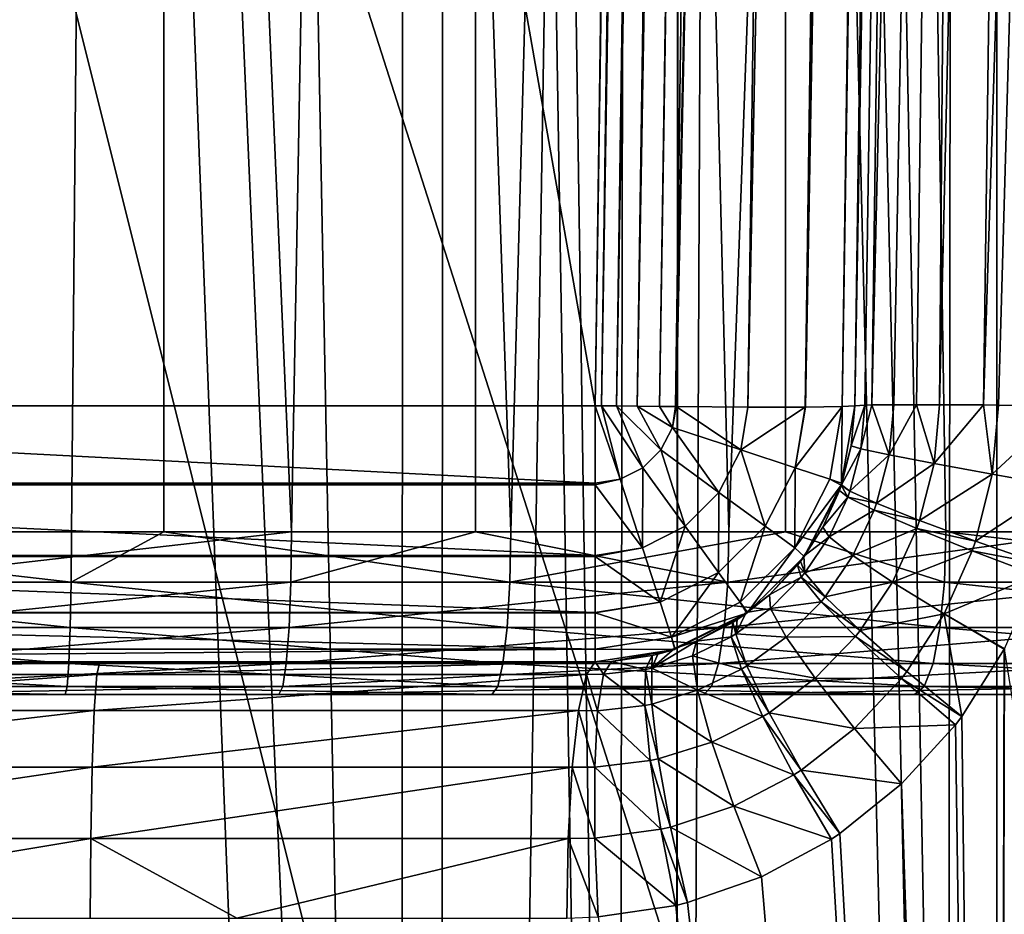
# Model space of a CAD drawing. Extents: x -75 to 75, y -59 to 0.
# Drawn here: x 1 to 4, y -42 to -39 of the extents above; entities that cross this region are included whole.
import ezdxf

# ---------------------------------------------------------------- set-up
doc = ezdxf.new("R2010")
doc.units = 0
for name, color, linetype in [('L1', 7, 'CONTINUOUS'), ('L2', 7, 'CONTINUOUS'), ('L3', 7, 'CONTINUOUS'), ('L4', 7, 'CONTINUOUS'), ('L5', 7, 'CONTINUOUS')]:
    doc.layers.add(name, color=color, linetype=linetype)

msp = doc.modelspace()

# ---------------------------------------------------------------- linework, layer by layer
at = {"layer": 'L1', "color": 7}
for points in [[(1.817337, -58.57418, -12.48824), (0.914201, -11.56516, -12.02318), (0, -58.57418, -12.415)], [(0.914201, -11.56516, -12.02318), (0, -11.56516, -12.02318), (0, -58.57418, -12.415)], [(0, -58.57418, -57.585), (0, -11.56516, -57.995), (1.817337, -58.57418, -57.51176)], [(1.817337, -58.57418, -57.51176), (0, -11.56516, -57.995), (1.826957, -11.56516, -57.92231)], [(1.817337, -58.57418, -12.48824), (2.574153, -11.56516, -12.15548), (0.914201, -11.56516, -12.02318)], [(2.526611, -58.57418, -12.57436), (2.574153, -11.56516, -12.15548), (1.817337, -58.57418, -12.48824)], [(1.817337, -58.57418, -57.51176), (1.826957, -11.56516, -57.92231), (2.526611, -58.57418, -57.42564)], [(2.526611, -58.57418, -57.42564), (1.826957, -11.56516, -57.92231), (2.572528, -11.56516, -57.83294)], [(3.622889, -58.57418, -12.70747), (2.736823, -11.56516, -12.16845), (2.526611, -58.57418, -12.57436)], [(2.526611, -58.57418, -12.57436), (2.736823, -11.56516, -12.16845), (2.574153, -11.56516, -12.15548)], [(2.526611, -58.57418, -57.42564), (2.572528, -11.56516, -57.83294), (3.622889, -58.57418, -57.29253)], [(3.622889, -58.57418, -57.29253), (2.572528, -11.56516, -57.83294), (3.642363, -11.56516, -57.70469)], [(3.622889, -58.57418, -12.70747), (4.542143, -11.56516, -12.45806), (2.736823, -11.56516, -12.16845)]]:
    msp.add_3dface(points, dxfattribs=at)
at = {"layer": 'L2', "color": 7}
for points in [[(4.57, -19.56253, -14), (4.57, -48.16253, -14), (-4.57, -19.56253, -14)], [(-4.57, -19.56253, -14), (4.57, -48.16253, -14), (-4.57, -48.16253, -14)], [(-4.07, -20.06253, -9.000001), (-4.07, -47.66253, -9.000001), (4.07, -20.06253, -9.000001)], [(4.07, -20.06253, -9.000001), (-4.07, -47.66253, -9.000001), (4.07, -47.66253, -9.000001)]]:
    msp.add_3dface(points, dxfattribs=at)
at = {"layer": 'L3', "color": 7}
for points in [[(0, -50.06117, 15.04753), (0, -11.15419, 14.50425), (1.692088, -50.06117, 15.11941)], [(1.692088, -50.06117, 15.11941), (0, -11.15419, 14.50425), (1.71504, -11.15419, 14.57613)], [(1.692088, -50.06117, 15.11941), (1.71504, -11.15419, 14.57613), (2.357657, -50.06117, 15.20463)], [(2.357657, -50.06117, 15.20463), (1.71504, -11.15419, 14.57613), (2.421909, -11.15419, 14.66543)], [(2.357657, -50.06117, 15.20463), (2.421909, -11.15419, 14.66543), (3.371984, -50.06117, 15.33452)], [(3.371984, -50.06117, 15.33452), (2.421909, -11.15419, 14.66543), (3.418051, -11.15419, 14.79127)], [(3.371984, -50.06117, 15.33452), (3.418051, -11.15419, 14.79127), (4.684066, -50.06117, 15.6173)], [(4.684066, -50.06117, 15.6173), (3.418051, -11.15419, 14.79127), (4.812059, -11.15419, 15.08757)], [(2.688751, -11.66117, 67.48867), (-2.688751, -11.66117, 67.48867), (2.292186, -40.06117, 67.09211)], [(2.292186, -40.06117, 67.09211), (-2.688751, -11.66117, 67.48867), (-2.292186, -40.06117, 67.09211)], [(2.688751, -11.66117, 67.48867), (2.292186, -40.06117, 67.09211), (2.711957, -11.66144, 67.48499)], [(2.711957, -11.66144, 67.48499), (2.292186, -40.06117, 67.09211), (2.311365, -40.0614, 67.08907)], [(2.711957, -11.66144, 67.48499), (2.311365, -40.0614, 67.08907), (2.76736, -11.66209, 67.47621)], [(2.76736, -11.66209, 67.47621), (2.311365, -40.0614, 67.08907), (2.357353, -40.06194, 67.08177)], [(2.76736, -11.66209, 67.47621), (2.357353, -40.06194, 67.08177), (2.841392, -11.66296, 67.46447)], [(2.841392, -11.66296, 67.46447), (2.357353, -40.06194, 67.08177), (2.421121, -40.06268, 67.07166)], [(2.841392, -11.66296, 67.46447), (2.421121, -40.06268, 67.07166), (2.914931, -11.66383, 67.45281)], [(2.914931, -11.66383, 67.45281), (2.421121, -40.06268, 67.07166), (2.489579, -40.06349, 67.06081)], [(2.914931, -11.66383, 67.45281), (2.489579, -40.06349, 67.06081), (2.93553, -11.66407, 67.44954)], [(2.93553, -11.66407, 67.44954), (2.489579, -40.06349, 67.06081), (2.935911, -11.66407, 67.44948)], [(2.935911, -11.66407, 67.44948), (2.489579, -40.06349, 67.06081), (2.539346, -40.06407, 67.05292)], [(2.935911, -11.66407, 67.44948), (2.539346, -40.06407, 67.05292), (3.158883, -11.6656, 67.33584)], [(3.158883, -11.6656, 67.33584), (2.539346, -40.06407, 67.05292), (2.541629, -40.06409, 67.05175)], [(3.158883, -11.6656, 67.33584), (2.541629, -40.06409, 67.05175), (2.762319, -40.0656, 66.93928)], [(2.939282, -40.0656, 66.76231), (3.335847, -11.6656, 67.15888), (2.762319, -40.0656, 66.93928)], [(2.762319, -40.0656, 66.93928), (3.335847, -11.6656, 67.15888), (3.335763, -11.6656, 67.15897)], [(2.762319, -40.0656, 66.93928), (3.335763, -11.6656, 67.15897), (3.158883, -11.6656, 67.33584)], [(3.449484, -11.66407, 66.93591), (3.449458, -11.66407, 66.93596), (2.939282, -40.0656, 66.76231)], [(2.939282, -40.0656, 66.76231), (3.449458, -11.66407, 66.93596), (3.335847, -11.6656, 67.15888)], [(2.939282, -40.0656, 66.76231), (2.939892, -40.06559, 66.76112), (3.449484, -11.66407, 66.93591)], [(3.449484, -11.66407, 66.93591), (2.939892, -40.06559, 66.76112), (3.052919, -40.06407, 66.53935)], [(3.449484, -11.66407, 66.93591), (3.052919, -40.06407, 66.53935), (3.488673, -11.66117, 66.68875)], [(3.488673, -11.66117, 66.68875), (3.052919, -40.06407, 66.53935), (3.053025, -40.06407, 66.53868)], [(3.488673, -11.66117, 66.68875), (3.053025, -40.06407, 66.53868), (3.092109, -40.06117, 66.29218)], [(3.288313, -26.01, 55.68816), (3.488673, -11.66117, 66.68875), (3.092109, -40.06117, 66.29218)], [(3.092109, -40.06117, 55.5263), (3.33519, -26.00756, 55.41846), (3.288313, -26.01, 55.68816)], [(3.092109, -40.06117, 55.5263), (3.12256, -40.05907, 55.30781), (3.33519, -26.00756, 55.41846)], [(3.288313, -26.01, 55.68816), (3.092109, -40.06117, 66.29218), (3.092109, -40.06117, 55.5263)], [(3.33519, -26.00756, 55.41846), (3.12256, -40.05907, 55.30781), (3.144749, -40.0588, 55.25746)], [(3.33519, -26.00756, 55.41846), (3.144749, -40.0588, 55.25746), (3.470245, -26.00671, 55.18034)], [(3.470245, -26.00671, 55.18034), (3.144749, -40.0588, 55.25746), (3.211529, -40.05798, 55.10593)], [(3.211529, -40.05798, 55.10593), (3.281888, -40.05798, 55.02098), (3.470245, -26.00671, 55.18034)], [(3.470245, -26.00671, 55.18034), (3.281888, -40.05798, 55.02098), (3.352248, -40.05798, 54.93602)], [(3.470245, -26.00671, 55.18034), (3.352248, -40.05798, 54.93602), (3.677664, -26.00756, 55.00169)], [(3.677664, -26.00756, 55.00169), (3.352248, -40.05798, 54.93602), (3.488683, -40.0588, 54.84219)], [(3.677664, -26.00756, 55.00169), (3.488683, -40.0588, 54.84219), (3.933159, -26.01, 54.90341)], [(3.933159, -26.01, 54.90341), (3.488683, -40.0588, 54.84219), (3.534016, -40.05907, 54.811)], [(3.933159, -26.01, 54.90341), (3.534016, -40.05907, 54.811), (3.743011, -40.06117, 54.74038)], [(2.292186, -40.06117, 67.09211), (-2.292186, -40.06117, 67.09211), (2.292186, -40.30003, 67.05211)], [(2.292186, -40.30003, 67.05211), (-2.292186, -40.06117, 67.09211), (-2.292186, -40.30003, 67.05211)], [(2.369229, -40.28786, 67.05211), (2.311365, -40.0614, 67.08907), (2.292186, -40.06117, 67.09211)], [(2.292186, -40.06117, 67.09211), (2.292186, -40.30003, 67.05211), (2.369229, -40.28786, 67.05211)], [(2.438773, -40.25255, 67.05211), (2.357353, -40.06194, 67.08177), (2.311365, -40.0614, 67.08907)], [(2.311365, -40.0614, 67.08907), (2.369229, -40.28786, 67.05211), (2.438773, -40.25255, 67.05211)], [(2.494053, -40.19752, 67.05211), (2.421121, -40.06268, 67.07166), (2.357353, -40.06194, 67.08177)], [(2.357353, -40.06194, 67.08177), (2.438773, -40.25255, 67.05211), (2.494053, -40.19752, 67.05211)], [(2.529687, -40.12814, 67.05211), (2.489579, -40.06349, 67.06081), (2.421121, -40.06268, 67.07166)], [(2.421121, -40.06268, 67.07166), (2.494053, -40.19752, 67.05211), (2.529687, -40.12814, 67.05211)], [(2.489579, -40.06349, 67.06081), (2.529687, -40.12814, 67.05211), (2.539346, -40.06407, 67.05292)], [(2.539346, -40.06407, 67.05292), (2.529687, -40.12814, 67.05211), (2.541629, -40.06409, 67.05175)], [(2.541629, -40.06409, 67.05175), (2.529687, -40.12814, 67.05211), (2.740563, -40.19752, 66.93809)], [(2.541629, -40.06409, 67.05175), (2.740563, -40.19752, 66.93809), (2.762319, -40.0656, 66.93928)], [(2.762319, -40.0656, 66.93928), (2.740563, -40.19752, 66.93809), (2.939282, -40.0656, 66.76231)], [(2.939282, -40.0656, 66.76231), (2.740563, -40.19752, 66.93809), (2.907804, -40.25255, 66.76122)], [(2.939892, -40.06559, 66.76112), (2.907804, -40.25255, 66.76122), (3.052919, -40.06407, 66.53935)], [(3.052919, -40.06407, 66.53935), (2.907804, -40.25255, 66.76122), (3.015136, -40.28786, 66.53869)], [(2.939282, -40.0656, 66.76231), (2.907804, -40.25255, 66.76122), (2.939892, -40.06559, 66.76112)], [(3.052919, -40.06407, 66.53935), (3.015136, -40.28786, 66.53869), (3.053025, -40.06407, 66.53868)], [(3.053025, -40.06407, 66.53868), (3.015136, -40.28786, 66.53869), (3.051221, -40.29987, 66.29218)], [(3.053025, -40.06407, 66.53868), (3.051221, -40.29987, 66.29218), (3.092109, -40.06117, 66.29218)], [(3.080729, -40.18491, 55.52709), (3.092109, -40.06117, 66.29218), (3.051221, -40.29987, 66.29218)], [(3.080729, -40.18491, 55.52709), (3.110124, -40.19389, 55.30837), (3.12256, -40.05907, 55.30781)], [(3.080729, -40.18491, 55.52709), (3.12256, -40.05907, 55.30781), (3.092109, -40.06117, 55.5263)], [(3.092109, -40.06117, 55.5263), (3.092109, -40.06117, 66.29218), (3.080729, -40.18491, 55.52709)], [(3.110124, -40.19389, 55.30837), (3.19738, -40.21246, 55.10633), (3.144749, -40.0588, 55.25746)], [(3.110124, -40.19389, 55.30837), (3.144749, -40.0588, 55.25746), (3.12256, -40.05907, 55.30781)], [(3.19738, -40.21246, 55.10633), (3.211529, -40.05798, 55.10593), (3.144749, -40.0588, 55.25746)], [(3.335847, -40.23921, 54.93636), (3.281888, -40.05798, 55.02098), (3.19738, -40.21246, 55.10633)], [(3.19738, -40.21246, 55.10633), (3.281888, -40.05798, 55.02098), (3.211529, -40.05798, 55.10593)], [(3.335847, -40.23921, 54.93636), (3.352248, -40.05798, 54.93602), (3.281888, -40.05798, 55.02098)], [(3.488683, -40.0588, 54.84219), (3.352248, -40.05798, 54.93602), (3.335847, -40.23921, 54.93636)], [(3.488683, -40.0588, 54.84219), (3.335847, -40.23921, 54.93636), (3.51497, -40.27212, 54.81141)], [(3.51497, -40.27212, 54.81141), (3.534016, -40.05907, 54.811), (3.488683, -40.0588, 54.84219)], [(3.51497, -40.27212, 54.81141), (3.743011, -40.06117, 54.74038), (3.534016, -40.05907, 54.811)], [(3.721099, -40.30865, 54.74101), (3.743011, -40.06117, 54.74038), (3.51497, -40.27212, 54.81141)], [(2.529687, -40.12814, 67.05211), (2.494053, -40.19752, 67.05211), (2.673289, -40.32851, 66.93809)], [(2.529687, -40.12814, 67.05211), (2.673289, -40.32851, 66.93809), (2.740563, -40.19752, 66.93809)], [(3.051221, -40.29987, 66.29218), (3.050508, -40.30485, 55.53498), (3.080729, -40.18491, 55.52709)], [(3.050508, -40.30485, 55.53498), (3.110124, -40.19389, 55.30837), (3.080729, -40.18491, 55.52709)], [(2.494053, -40.19752, 67.05211), (2.438773, -40.25255, 67.05211), (2.568927, -40.43239, 66.93809)], [(2.494053, -40.19752, 67.05211), (2.568927, -40.43239, 66.93809), (2.673289, -40.32851, 66.93809)], [(2.740563, -40.19752, 66.93809), (2.673289, -40.32851, 66.93809), (2.815438, -40.43239, 66.76122)], [(2.740563, -40.19752, 66.93809), (2.815438, -40.43239, 66.76122), (2.907804, -40.25255, 66.76122)], [(3.050508, -40.30485, 55.53498), (3.076536, -40.32417, 55.31527), (3.110124, -40.19389, 55.30837)], [(3.076536, -40.32417, 55.31527), (3.19738, -40.21246, 55.10633), (3.110124, -40.19389, 55.30837)], [(3.076536, -40.32417, 55.31527), (3.159, -40.36165, 55.11249), (3.19738, -40.21246, 55.10633)], [(3.159, -40.36165, 55.11249), (3.335847, -40.23921, 54.93636), (3.19738, -40.21246, 55.10633)], [(2.438773, -40.25255, 67.05211), (2.369229, -40.28786, 67.05211), (2.437634, -40.49905, 66.93809)], [(2.438773, -40.25255, 67.05211), (2.437634, -40.49905, 66.93809), (2.568927, -40.43239, 66.93809)], [(2.907804, -40.25255, 66.76122), (2.815438, -40.43239, 66.76122), (2.906665, -40.49905, 66.53869)], [(2.907804, -40.25255, 66.76122), (2.906665, -40.49905, 66.53869), (3.015136, -40.28786, 66.53869)], [(3.159, -40.36165, 55.11249), (3.291545, -40.41439, 54.94227), (3.335847, -40.23921, 54.93636)], [(3.51497, -40.27212, 54.81141), (3.335847, -40.23921, 54.93636), (3.291545, -40.41439, 54.94227)], [(3.51497, -40.27212, 54.81141), (3.291545, -40.41439, 54.94227), (3.463957, -40.47832, 54.81774)], [(3.463957, -40.47832, 54.81774), (3.721099, -40.30865, 54.74101), (3.51497, -40.27212, 54.81141)], [(2.292186, -40.30003, 67.05211), (-2.292186, -40.30003, 67.05211), (2.292186, -40.30528, 67.04941)], [(2.292186, -40.30528, 67.04941), (-2.292186, -40.30003, 67.05211), (-2.292186, -40.30528, 67.04941)], [(2.292186, -40.30528, 67.04941), (-2.292186, -40.30528, 67.04941), (2.292186, -40.52202, 66.93809)], [(2.292186, -40.52202, 66.93809), (-2.292186, -40.30528, 67.04941), (-2.292186, -40.52202, 66.93809)], [(2.369229, -40.28786, 67.05211), (2.292186, -40.30003, 67.05211), (2.292186, -40.30528, 67.04941)], [(2.369229, -40.28786, 67.05211), (2.292186, -40.30528, 67.04941), (2.437634, -40.49905, 66.93809)], [(2.292186, -40.30528, 67.04941), (2.292186, -40.52202, 66.93809), (2.437634, -40.49905, 66.93809)], [(3.015136, -40.28786, 66.53869), (2.906665, -40.49905, 66.53869), (3.050223, -40.3057, 66.29218)], [(2.906665, -40.49905, 66.53869), (2.935438, -40.52563, 66.29218), (3.050223, -40.3057, 66.29218)], [(2.935438, -40.52563, 66.29218), (3.044533, -40.32198, 55.53671), (3.050223, -40.3057, 66.29218)], [(3.015136, -40.28786, 66.53869), (3.050223, -40.3057, 66.29218), (3.051221, -40.29987, 66.29218)], [(3.050223, -40.3057, 66.29218), (3.044533, -40.32198, 55.53671), (3.050214, -40.30569, 55.53507)], [(3.044533, -40.32198, 55.53671), (3.06989, -40.34273, 55.31679), (3.050214, -40.30569, 55.53507)], [(3.050223, -40.3057, 66.29218), (3.050214, -40.30569, 55.53507), (3.051221, -40.29987, 66.29218)], [(3.051221, -40.29987, 66.29218), (3.050214, -40.30569, 55.53507), (3.050508, -40.30485, 55.53498)], [(3.050214, -40.30569, 55.53507), (3.076536, -40.32417, 55.31527), (3.050508, -40.30485, 55.53498)], [(3.050214, -40.30569, 55.53507), (3.06989, -40.34273, 55.31679), (3.076536, -40.32417, 55.31527)], [(3.463957, -40.47832, 54.81774), (3.662947, -40.54853, 54.74847), (3.721099, -40.30865, 54.74101)], [(2.673289, -40.32851, 66.93809), (2.568927, -40.43239, 66.93809), (2.67215, -40.57501, 66.76122)], [(2.673289, -40.32851, 66.93809), (2.67215, -40.57501, 66.76122), (2.815438, -40.43239, 66.76122)], [(2.935438, -40.52563, 66.29218), (2.993108, -40.43563, 55.55223), (3.044533, -40.32198, 55.53671)], [(2.993108, -40.43563, 55.55223), (3.06989, -40.34273, 55.31679), (3.044533, -40.32198, 55.53671)], [(2.993108, -40.43563, 55.55223), (3.012797, -40.46525, 55.33047), (3.06989, -40.34273, 55.31679)], [(3.012797, -40.46525, 55.33047), (3.151405, -40.38288, 55.11386), (3.06989, -40.34273, 55.31679)], [(3.06989, -40.34273, 55.31679), (3.159, -40.36165, 55.11249), (3.076536, -40.32417, 55.31527)], [(3.06989, -40.34273, 55.31679), (3.151405, -40.38288, 55.11386), (3.159, -40.36165, 55.11249)], [(3.151405, -40.38288, 55.11386), (3.291545, -40.41439, 54.94227), (3.159, -40.36165, 55.11249)], [(3.012797, -40.46525, 55.33047), (3.086179, -40.52292, 55.12619), (3.151405, -40.38288, 55.11386)], [(3.086179, -40.52292, 55.12619), (3.28278, -40.43933, 54.94359), (3.151405, -40.38288, 55.11386)], [(3.151405, -40.38288, 55.11386), (3.28278, -40.43933, 54.94359), (3.291545, -40.41439, 54.94227)], [(2.568927, -40.43239, 66.93809), (2.437634, -40.49905, 66.93809), (2.491885, -40.66655, 66.76122)], [(2.568927, -40.43239, 66.93809), (2.491885, -40.66655, 66.76122), (2.67215, -40.57501, 66.76122)], [(2.815438, -40.43239, 66.76122), (2.67215, -40.57501, 66.76122), (2.738395, -40.66655, 66.53869)], [(2.815438, -40.43239, 66.76122), (2.738395, -40.66655, 66.53869), (2.906665, -40.49905, 66.53869)], [(2.935438, -40.52563, 66.29218), (2.934463, -40.52499, 55.57038), (2.993108, -40.43563, 55.55223)], [(2.934463, -40.52499, 55.57038), (3.012797, -40.46525, 55.33047), (2.993108, -40.43563, 55.55223)], [(3.463957, -40.47832, 54.81774), (3.291545, -40.41439, 54.94227), (3.28278, -40.43933, 54.94359)], [(2.934463, -40.52499, 55.57038), (2.93751, -40.57615, 55.3491), (3.012797, -40.46525, 55.33047)], [(2.93751, -40.57615, 55.3491), (3.086179, -40.52292, 55.12619), (3.012797, -40.46525, 55.33047)], [(3.086179, -40.52292, 55.12619), (3.207471, -40.60411, 54.95548), (3.28278, -40.43933, 54.94359)], [(3.453868, -40.50773, 54.81914), (3.28278, -40.43933, 54.94359), (3.207471, -40.60411, 54.95548)], [(3.463957, -40.47832, 54.81774), (3.28278, -40.43933, 54.94359), (3.453868, -40.50773, 54.81914)], [(3.453868, -40.50773, 54.81914), (3.662947, -40.54853, 54.74847), (3.463957, -40.47832, 54.81774)], [(2.292186, -40.52202, 66.93809), (-2.292186, -40.52202, 66.93809), (2.292186, -40.52515, 66.93495)], [(2.292186, -40.52515, 66.93495), (-2.292186, -40.52202, 66.93809), (-2.292186, -40.52515, 66.93495)], [(2.292186, -40.52515, 66.93495), (-2.292186, -40.52515, 66.93495), (2.292186, -40.69808, 66.76122)], [(2.292186, -40.69808, 66.76122), (-2.292186, -40.52515, 66.93495), (-2.292186, -40.69808, 66.76122)], [(2.437634, -40.49905, 66.93809), (2.292186, -40.52202, 66.93809), (2.292186, -40.52515, 66.93495)], [(2.437634, -40.49905, 66.93809), (2.292186, -40.52515, 66.93495), (2.491885, -40.66655, 66.76122)], [(2.292186, -40.52515, 66.93495), (2.292186, -40.69808, 66.76122), (2.491885, -40.66655, 66.76122)], [(2.906665, -40.49905, 66.53869), (2.738395, -40.66655, 66.53869), (2.760896, -40.69776, 66.29218)], [(2.906665, -40.49905, 66.53869), (2.760896, -40.69776, 66.29218), (2.935438, -40.52563, 66.29218)], [(2.760896, -40.69776, 66.29218), (2.828595, -40.64352, 55.60278), (2.935438, -40.52563, 66.29218)], [(2.935438, -40.52563, 66.29218), (2.828595, -40.64352, 55.60278), (2.914825, -40.55231, 55.57645)], [(2.935438, -40.52563, 66.29218), (2.914825, -40.55231, 55.57645), (2.924899, -40.53957, 55.57334)], [(2.924899, -40.53957, 55.57334), (2.934463, -40.52499, 55.57038), (2.935438, -40.52563, 66.29218)], [(2.924899, -40.53957, 55.57334), (2.93751, -40.57615, 55.3491), (2.934463, -40.52499, 55.57038)], [(2.93751, -40.57615, 55.3491), (3.000289, -40.64938, 55.14301), (3.086179, -40.52292, 55.12619)], [(3.000289, -40.64938, 55.14301), (3.207471, -40.60411, 54.95548), (3.086179, -40.52292, 55.12619)], [(3.453868, -40.50773, 54.81914), (3.207471, -40.60411, 54.95548), (3.367112, -40.70242, 54.83181)], [(3.367112, -40.70242, 54.83181), (3.651453, -40.58279, 54.75011), (3.453868, -40.50773, 54.81914)], [(3.453868, -40.50773, 54.81914), (3.651453, -40.58279, 54.75011), (3.662947, -40.54853, 54.74847)], [(2.828595, -40.64352, 55.60278), (2.926439, -40.58965, 55.35185), (2.914825, -40.55231, 55.57645)], [(2.914825, -40.55231, 55.57645), (2.93751, -40.57615, 55.3491), (2.924899, -40.53957, 55.57334)], [(2.914825, -40.55231, 55.57645), (2.926439, -40.58965, 55.35185), (2.93751, -40.57615, 55.3491)], [(2.67215, -40.57501, 66.76122), (2.491885, -40.66655, 66.76122), (2.526702, -40.77404, 66.53869)], [(2.67215, -40.57501, 66.76122), (2.526702, -40.77404, 66.53869), (2.738395, -40.66655, 66.53869)], [(2.926439, -40.58965, 55.35185), (3.000289, -40.64938, 55.14301), (2.93751, -40.57615, 55.3491)], [(3.367112, -40.70242, 54.83181), (3.552519, -40.81009, 54.76493), (3.651453, -40.58279, 54.75011)], [(2.828595, -40.64352, 55.60278), (2.832193, -40.68542, 55.37511), (2.926439, -40.58965, 55.35185)], [(2.832193, -40.68542, 55.37511), (2.987671, -40.66475, 55.1455), (2.926439, -40.58965, 55.35185)], [(2.926439, -40.58965, 55.35185), (2.987671, -40.66475, 55.1455), (3.000289, -40.64938, 55.14301)], [(3.000289, -40.64938, 55.14301), (3.108157, -40.75333, 54.97174), (3.207471, -40.60411, 54.95548)], [(3.367112, -40.70242, 54.83181), (3.207471, -40.60411, 54.95548), (3.108157, -40.75333, 54.97174)], [(2.760896, -40.69776, 66.29218), (2.75758, -40.69825, 55.62373), (2.828595, -40.64352, 55.60278)], [(2.75758, -40.69825, 55.62373), (2.832193, -40.68542, 55.37511), (2.828595, -40.64352, 55.60278)], [(2.491885, -40.66655, 66.76122), (2.292186, -40.69808, 66.76122), (2.292186, -40.69942, 66.75858)], [(2.491885, -40.66655, 66.76122), (2.292186, -40.69942, 66.75858), (2.526702, -40.77404, 66.53869)], [(2.738395, -40.66655, 66.53869), (2.526702, -40.77404, 66.53869), (2.758793, -40.69983, 66.29218)], [(2.738395, -40.66655, 66.53869), (2.758793, -40.69983, 66.29218), (2.760896, -40.69776, 66.29218)], [(2.832193, -40.68542, 55.37511), (2.880414, -40.77353, 55.16651), (2.987671, -40.66475, 55.1455)], [(2.880414, -40.77353, 55.16651), (3.093551, -40.77151, 54.97414), (2.987671, -40.66475, 55.1455)], [(2.987671, -40.66475, 55.1455), (3.108157, -40.75333, 54.97174), (3.000289, -40.64938, 55.14301)], [(2.987671, -40.66475, 55.1455), (3.093551, -40.77151, 54.97414), (3.108157, -40.75333, 54.97174)], [(2.292186, -40.69808, 66.76122), (-2.292186, -40.69808, 66.76122), (2.292186, -40.69942, 66.75858)], [(2.292186, -40.69942, 66.75858), (-2.292186, -40.69808, 66.76122), (-2.292186, -40.69942, 66.75858)], [(2.292186, -40.69942, 66.75858), (-2.292186, -40.69942, 66.75858), (2.292186, -40.81107, 66.53869)], [(2.292186, -40.81107, 66.53869), (-2.292186, -40.69942, 66.75858), (-2.292186, -40.81107, 66.53869)], [(2.292186, -40.81107, 66.53869), (2.526702, -40.77404, 66.53869), (2.292186, -40.69942, 66.75858)], [(2.526702, -40.77404, 66.53869), (2.538593, -40.81087, 66.29218), (2.758793, -40.69983, 66.29218)], [(2.536511, -40.80924, 55.68471), (2.604249, -40.78663, 55.66702), (2.758793, -40.69983, 66.29218)], [(2.758793, -40.69983, 66.29218), (2.538593, -40.81087, 66.29218), (2.536511, -40.80924, 55.68471)], [(2.758793, -40.69983, 66.29218), (2.604249, -40.78663, 55.66702), (2.715996, -40.72852, 55.6359)], [(2.715996, -40.72852, 55.6359), (2.729528, -40.71987, 55.632), (2.758793, -40.69983, 66.29218)], [(2.75758, -40.69825, 55.62373), (2.725073, -40.76411, 55.40093), (2.832193, -40.68542, 55.37511)], [(2.725073, -40.76411, 55.40093), (2.880414, -40.77353, 55.16651), (2.832193, -40.68542, 55.37511)], [(2.729528, -40.71987, 55.632), (2.725073, -40.76411, 55.40093), (2.75758, -40.69825, 55.62373)], [(2.758793, -40.69983, 66.29218), (2.729528, -40.71987, 55.632), (2.75758, -40.69825, 55.62373)], [(2.758793, -40.69983, 66.29218), (2.75758, -40.69825, 55.62373), (2.760896, -40.69776, 66.29218)], [(3.367112, -40.70242, 54.83181), (3.108157, -40.75333, 54.97174), (3.252386, -40.8796, 54.84913)], [(3.421309, -41.01796, 54.78511), (3.367112, -40.70242, 54.83181), (3.252386, -40.8796, 54.84913)], [(3.552248, -40.81052, 54.76497), (3.367112, -40.70242, 54.83181), (3.421309, -41.01796, 54.78511)], [(3.552248, -40.81052, 54.76497), (3.552519, -40.81009, 54.76493), (3.367112, -40.70242, 54.83181)], [(2.604249, -40.78663, 55.66702), (2.710535, -40.7729, 55.40437), (2.715996, -40.72852, 55.6359)], [(2.715996, -40.72852, 55.6359), (2.710535, -40.7729, 55.40437), (2.725073, -40.76411, 55.40093)], [(2.715996, -40.72852, 55.6359), (2.725073, -40.76411, 55.40093), (2.729528, -40.71987, 55.632)], [(2.710535, -40.7729, 55.40437), (2.75884, -40.86248, 55.18986), (2.725073, -40.76411, 55.40093)], [(2.725073, -40.76411, 55.40093), (2.75884, -40.86248, 55.18986), (2.880414, -40.77353, 55.16651)], [(3.252386, -40.8796, 54.84913), (3.108157, -40.75333, 54.97174), (3.093551, -40.77151, 54.97414)], [(2.292186, -40.8113, 66.53724), (2.537275, -40.81153, 66.29218), (2.526702, -40.77404, 66.53869)], [(2.292186, -40.8113, 66.53724), (2.526702, -40.77404, 66.53869), (2.292186, -40.81107, 66.53869)], [(2.604249, -40.78663, 55.66702), (2.536511, -40.80924, 55.68471), (2.465989, -40.86926, 55.45942)], [(2.465989, -40.86926, 55.45942), (2.591311, -40.83109, 55.4319), (2.604249, -40.78663, 55.66702)], [(2.537275, -40.81153, 66.29218), (2.538593, -40.81087, 66.29218), (2.526702, -40.77404, 66.53869)], [(2.604249, -40.78663, 55.66702), (2.591311, -40.83109, 55.4319), (2.710535, -40.7729, 55.40437)], [(2.591311, -40.83109, 55.4319), (2.742368, -40.87238, 55.19297), (2.710535, -40.7729, 55.40437)], [(2.710535, -40.7729, 55.40437), (2.742368, -40.87238, 55.19297), (2.75884, -40.86248, 55.18986)], [(2.75884, -40.86248, 55.18986), (2.969221, -40.90045, 54.99445), (2.880414, -40.77353, 55.16651)], [(2.880414, -40.77353, 55.16651), (2.969221, -40.90045, 54.99445), (3.093551, -40.77151, 54.97414)], [(3.23548, -40.90126, 54.85169), (3.093551, -40.77151, 54.97414), (2.969221, -40.90045, 54.99445)], [(3.252386, -40.8796, 54.84913), (3.093551, -40.77151, 54.97414), (3.23548, -40.90126, 54.85169)], [(2.292186, -40.81107, 66.53869), (-2.292186, -40.81107, 66.53869), (2.292186, -40.8113, 66.53724)], [(2.292186, -40.8113, 66.53724), (-2.292186, -40.81107, 66.53869), (-2.292186, -40.8113, 66.53724)], [(-2.292186, -40.85, 66.29218), (2.292186, -40.85, 66.29218), (2.292186, -40.8113, 66.53724)], [(2.292186, -40.8113, 66.53724), (-2.292186, -40.8113, 66.53724), (-2.292186, -40.85, 66.29218)], [(2.292186, -40.85, 66.29218), (2.537275, -40.81153, 66.29218), (2.292186, -40.8113, 66.53724)], [(2.292186, -40.85, 66.29218), (2.292186, -40.85, 55.74374), (2.537275, -40.81153, 66.29218)], [(2.537275, -40.81153, 66.29218), (2.292186, -40.85, 55.74374), (2.342715, -40.8484, 55.73237)], [(2.537275, -40.81153, 66.29218), (2.342715, -40.8484, 55.73237), (2.467076, -40.83065, 55.70265)], [(2.465989, -40.86926, 55.45942), (2.536511, -40.80924, 55.68471), (2.485355, -40.82633, 55.69807)], [(2.465989, -40.86926, 55.45942), (2.485355, -40.82633, 55.69807), (2.467076, -40.83065, 55.70265)], [(2.485355, -40.82633, 55.69807), (2.537275, -40.81153, 66.29218), (2.467076, -40.83065, 55.70265)], [(2.536511, -40.80924, 55.68471), (2.537275, -40.81153, 66.29218), (2.485355, -40.82633, 55.69807)], [(2.536511, -40.80924, 55.68471), (2.538593, -40.81087, 66.29218), (2.537275, -40.81153, 66.29218)], [(3.552248, -40.81052, 54.76497), (3.421309, -41.01796, 54.78511), (3.528104, -50.06117, 54.63183)], [(3.552248, -40.81052, 54.76497), (3.528104, -50.06117, 54.63183), (3.552519, -40.81009, 54.76493)], [(3.552519, -40.81009, 54.76493), (3.528104, -50.06117, 54.63183), (5.027586, -50.06117, 54.30866)], [(-0.765435, -40.85, 55.85596), (2.292186, -40.85, 66.29218), (-2.292186, -40.85, 66.29218)], [(0.765435, -40.85, 55.85596), (2.292186, -40.85, 66.29218), (-0.765435, -40.85, 55.85596)], [(-0.756446, -40.88847, 55.61104), (0.765435, -40.85, 55.85596), (-0.765435, -40.85, 55.85596)], [(-0.756446, -40.88847, 55.61104), (0.756446, -40.88847, 55.61104), (0.765435, -40.85, 55.85596)], [(0.756446, -40.88847, 55.61104), (2.265268, -40.88847, 55.50013), (2.292186, -40.85, 55.74374)], [(0.756446, -40.88847, 55.61104), (2.292186, -40.85, 55.74374), (0.765435, -40.85, 55.85596)], [(0.765435, -40.85, 55.85596), (2.292186, -40.85, 55.74374), (2.292186, -40.85, 66.29218)], [(2.317466, -40.88819, 55.48996), (2.292186, -40.85, 55.74374), (2.265268, -40.88847, 55.50013)], [(2.317466, -40.88819, 55.48996), (2.342715, -40.8484, 55.73237), (2.292186, -40.85, 55.74374)], [(2.446851, -40.87324, 55.46348), (2.342715, -40.8484, 55.73237), (2.317466, -40.88819, 55.48996)], [(2.446851, -40.87324, 55.46348), (2.467076, -40.83065, 55.70265), (2.342715, -40.8484, 55.73237)], [(2.465989, -40.86926, 55.45942), (2.467076, -40.83065, 55.70265), (2.446851, -40.87324, 55.46348)], [(2.465989, -40.86926, 55.45942), (2.607534, -40.93765, 55.21788), (2.591311, -40.83109, 55.4319)], [(2.591311, -40.83109, 55.4319), (2.607534, -40.93765, 55.21788), (2.742368, -40.87238, 55.19297)], [(-0.748322, -41.00017, 55.38967), (0.756446, -40.88847, 55.61104), (-0.756446, -40.88847, 55.61104)], [(-0.748322, -41.00017, 55.38967), (0.748322, -41.00017, 55.38967), (0.756446, -40.88847, 55.61104)], [(0.748322, -41.00017, 55.38967), (2.240938, -41.00017, 55.27996), (2.265268, -40.88847, 55.50013)], [(0.748322, -41.00017, 55.38967), (2.265268, -40.88847, 55.50013), (0.756446, -40.88847, 55.61104)], [(2.265268, -40.88847, 55.50013), (2.240938, -41.00017, 55.27996), (2.299438, -41.00027, 55.27065)], [(2.265268, -40.88847, 55.50013), (2.299438, -41.00027, 55.27065), (2.317466, -40.88819, 55.48996)], [(2.317466, -40.88819, 55.48996), (2.299438, -41.00027, 55.27065), (2.444742, -40.98435, 55.24652)], [(2.317466, -40.88819, 55.48996), (2.444742, -40.98435, 55.24652), (2.446851, -40.87324, 55.46348)], [(2.446851, -40.87324, 55.46348), (2.444742, -40.98435, 55.24652), (2.466273, -40.97999, 55.24283)], [(2.446851, -40.87324, 55.46348), (2.466273, -40.97999, 55.24283), (2.465989, -40.86926, 55.45942)], [(2.465989, -40.86926, 55.45942), (2.466273, -40.97999, 55.24283), (2.607534, -40.93765, 55.21788)], [(2.607534, -40.93765, 55.21788), (2.80873, -41.01831, 55.02004), (2.742368, -40.87238, 55.19297)], [(2.742368, -40.87238, 55.19297), (2.827908, -41.00646, 55.01703), (2.75884, -40.86248, 55.18986)], [(2.742368, -40.87238, 55.19297), (2.80873, -41.01831, 55.02004), (2.827908, -41.00646, 55.01703)], [(2.75884, -40.86248, 55.18986), (2.827908, -41.00646, 55.01703), (2.969221, -40.90045, 54.99445)], [(3.421309, -41.01796, 54.78511), (3.252386, -40.8796, 54.84913), (3.23548, -40.90126, 54.85169)], [(3.091175, -41.05556, 54.87334), (2.969221, -40.90045, 54.99445), (2.827908, -41.00646, 55.01703)], [(3.23548, -40.90126, 54.85169), (2.969221, -40.90045, 54.99445), (3.091175, -41.05556, 54.87334)], [(3.401931, -41.04346, 54.78809), (3.23548, -40.90126, 54.85169), (3.091175, -41.05556, 54.87334)], [(3.421309, -41.01796, 54.78511), (3.23548, -40.90126, 54.85169), (3.401931, -41.04346, 54.78809)], [(2.466273, -40.97999, 55.24283), (2.651463, -41.09677, 55.04416), (2.607534, -40.93765, 55.21788)], [(2.607534, -40.93765, 55.21788), (2.651463, -41.09677, 55.04416), (2.80873, -41.01831, 55.02004)], [(2.444742, -40.98435, 55.24652), (2.486181, -41.1483, 55.06834), (2.466273, -40.97999, 55.24283)], [(2.466273, -40.97999, 55.24283), (2.486181, -41.1483, 55.06834), (2.651463, -41.09677, 55.04416)], [(-0.741843, -41.17437, 55.21314), (0.748322, -41.00017, 55.38967), (-0.748322, -41.00017, 55.38967)], [(-0.741843, -41.17437, 55.21314), (0.741843, -41.17437, 55.21314), (0.748322, -41.00017, 55.38967)], [(0.741843, -41.17437, 55.21314), (2.221537, -41.17437, 55.10438), (2.240938, -41.00017, 55.27996)], [(0.741843, -41.17437, 55.21314), (2.240938, -41.00017, 55.27996), (0.748322, -41.00017, 55.38967)], [(2.240938, -41.00017, 55.27996), (2.221537, -41.17437, 55.10438), (2.290348, -41.17395, 55.09533)], [(2.240938, -41.00017, 55.27996), (2.290348, -41.17395, 55.09533), (2.299438, -41.00027, 55.27065)], [(2.299438, -41.00027, 55.27065), (2.290348, -41.17395, 55.09533), (2.460944, -41.15368, 55.07192)], [(2.299438, -41.00027, 55.27065), (2.460944, -41.15368, 55.07192), (2.444742, -40.98435, 55.24652)], [(2.444742, -40.98435, 55.24652), (2.460944, -41.15368, 55.07192), (2.486181, -41.1483, 55.06834)], [(2.926302, -41.1836, 54.89741), (2.827908, -41.00646, 55.01703), (2.80873, -41.01831, 55.02004)], [(3.091175, -41.05556, 54.87334), (2.827908, -41.00646, 55.01703), (2.926302, -41.1836, 54.89741)], [(2.903855, -41.198, 54.90062), (2.80873, -41.01831, 55.02004), (2.651463, -41.09677, 55.04416)], [(2.926302, -41.1836, 54.89741), (2.80873, -41.01831, 55.02004), (2.903855, -41.198, 54.90062)], [(3.528104, -50.06117, 54.63183), (3.421309, -41.01796, 54.78511), (3.401931, -41.04346, 54.78809)], [(3.236062, -41.22587, 54.81331), (3.091175, -41.05556, 54.87334), (2.926302, -41.1836, 54.89741)], [(3.401931, -41.04346, 54.78809), (3.091175, -41.05556, 54.87334), (3.236062, -41.22587, 54.81331)], [(3.528104, -50.06117, 54.63183), (3.401931, -41.04346, 54.78809), (3.236062, -41.22587, 54.81331)], [(2.719157, -41.29415, 54.92632), (2.651463, -41.09677, 55.04416), (2.486181, -41.1483, 55.06834)], [(2.903855, -41.198, 54.90062), (2.651463, -41.09677, 55.04416), (2.719157, -41.29415, 54.92632)], [(2.493953, -41.36549, 54.95587), (2.460944, -41.15368, 55.07192), (2.290348, -41.17395, 55.09533)], [(2.523873, -41.35861, 54.95206), (2.486181, -41.1483, 55.06834), (2.460944, -41.15368, 55.07192)], [(2.523873, -41.35861, 54.95206), (2.460944, -41.15368, 55.07192), (2.493953, -41.36549, 54.95587)], [(2.719157, -41.29415, 54.92632), (2.486181, -41.1483, 55.06834), (2.523873, -41.35861, 54.95206)], [(-0.737633, -41.3943, 55.09843), (0.741843, -41.17437, 55.21314), (-0.741843, -41.17437, 55.21314)], [(-0.737633, -41.3943, 55.09843), (0.737633, -41.3943, 55.09843), (0.741843, -41.17437, 55.21314)], [(0.737633, -41.3943, 55.09843), (2.20893, -41.3943, 54.99029), (2.221537, -41.17437, 55.10438)], [(0.737633, -41.3943, 55.09843), (2.221537, -41.17437, 55.10438), (0.741843, -41.17437, 55.21314)], [(2.291062, -41.39268, 54.98072), (2.221537, -41.17437, 55.10438), (2.20893, -41.3943, 54.99029)], [(2.291062, -41.39268, 54.98072), (2.290348, -41.17395, 55.09533), (2.221537, -41.17437, 55.10438)], [(2.493953, -41.36549, 54.95587), (2.290348, -41.17395, 55.09533), (2.291062, -41.39268, 54.98072)], [(3.045508, -41.37858, 54.84134), (2.926302, -41.1836, 54.89741), (2.903855, -41.198, 54.90062)], [(3.236062, -41.22587, 54.81331), (2.926302, -41.1836, 54.89741), (3.045508, -41.37858, 54.84134)], [(3.01948, -41.39587, 54.84508), (2.903855, -41.198, 54.90062), (2.719157, -41.29415, 54.92632)], [(3.045508, -41.37858, 54.84134), (2.903855, -41.198, 54.90062), (3.01948, -41.39587, 54.84508)], [(3.236062, -41.22587, 54.81331), (3.045508, -41.37858, 54.84134), (3.528104, -50.06117, 54.63183)], [(2.804541, -41.51208, 54.87495), (2.719157, -41.29415, 54.92632), (2.523873, -41.35861, 54.95206)], [(3.01948, -41.39587, 54.84508), (2.719157, -41.29415, 54.92632), (2.804541, -41.51208, 54.87495)], [(2.540705, -41.60013, 54.90916), (2.493953, -41.36549, 54.95587), (2.291062, -41.39268, 54.98072)], [(2.575862, -41.59149, 54.90476), (2.523873, -41.35861, 54.95206), (2.493953, -41.36549, 54.95587)], [(2.575862, -41.59149, 54.90476), (2.493953, -41.36549, 54.95587), (2.540705, -41.60013, 54.90916)], [(2.804541, -41.51208, 54.87495), (2.523873, -41.35861, 54.95206), (2.575862, -41.59149, 54.90476)], [(-0.736097, -41.63883, 55.05658), (0.737633, -41.3943, 55.09843), (-0.737633, -41.3943, 55.09843)], [(-0.736097, -41.63883, 55.05658), (0.736097, -41.63883, 55.05658), (0.737633, -41.3943, 55.09843)], [(0.737633, -41.3943, 55.09843), (0.736097, -41.63883, 55.05658), (1.18812, -41.63883, 55.02335)], [(1.18812, -41.63883, 55.02335), (2.20893, -41.3943, 54.99029), (0.737633, -41.3943, 55.09843)], [(1.18812, -41.63883, 55.02335), (2.20433, -41.63883, 54.94866), (2.20893, -41.3943, 54.99029)], [(2.301513, -41.63564, 54.93772), (2.20893, -41.3943, 54.99029), (2.20433, -41.63883, 54.94866)], [(2.301513, -41.63564, 54.93772), (2.291062, -41.39268, 54.98072), (2.20893, -41.3943, 54.99029)], [(2.540705, -41.60013, 54.90916), (2.291062, -41.39268, 54.98072), (2.301513, -41.63564, 54.93772)], [(3.528104, -50.06117, 54.63183), (3.01948, -41.39587, 54.84508), (2.804541, -41.51208, 54.87495)], [(3.528104, -50.06117, 54.63183), (3.045508, -41.37858, 54.84134), (3.01948, -41.39587, 54.84508)], [(2.804541, -41.51208, 54.87495), (2.575862, -41.59149, 54.90476), (3.528104, -50.06117, 54.63183)], [(3.371984, -50.06117, 54.66548), (2.540705, -41.60013, 54.90916), (2.301513, -41.63564, 54.93772)], [(3.528104, -50.06117, 54.63183), (2.575862, -41.59149, 54.90476), (2.540705, -41.60013, 54.90916)], [(3.528104, -50.06117, 54.63183), (2.540705, -41.60013, 54.90916), (3.371984, -50.06117, 54.66548)]]:
    msp.add_3dface(points, dxfattribs=at)
at = {"layer": 'L4', "color": 7}
for points in [[(-5.970343, -50.2, -76), (-5.970343, -12.2, -76), (3.529656, -50.2, -76)], [(3.529656, -50.2, -76), (-5.970343, -12.2, -76), (3.529656, -12.2, -76)], [(-5.970343, -12.2, -56), (-5.970343, -50.2, -56), (3.529656, -12.2, -56)], [(3.529656, -12.2, -56), (-5.970343, -50.2, -56), (3.529656, -50.2, -56)], [(3.529656, -50.2, -56), (3.529656, -50.2, -76), (3.529656, -12.2, -56)], [(3.529656, -12.2, -56), (3.529656, -50.2, -76), (3.529656, -12.2, -76)]]:
    msp.add_3dface(points, dxfattribs=at)
at = {"layer": 'L5', "color": 7}
for points in [[(-0.678569, -40.45, -52.48684), (-0.964036, -9.2, -52.47343), (0.964036, -9.2, -52.47343)], [(-0.678569, -40.45, -52.48684), (0.964036, -9.2, -52.47343), (0.678569, -40.45, -52.48684)], [(0, -9.2, -17.5), (0, -40.45, -17.5), (1.356117, -40.45, -17.55262)], [(0, -9.2, -17.5), (1.356117, -40.45, -17.55262), (1.925144, -9.2, -17.60621)], [(0.964036, -9.2, -52.47343), (0.963358, -40.45, -52.4647), (0.678569, -40.45, -52.48684)], [(0.964036, -9.2, -52.47343), (2.031626, -40.45, -52.38167), (0.963358, -40.45, -52.4647)], [(2.880405, -9.2, -52.26132), (2.031626, -40.45, -52.38167), (0.964036, -9.2, -52.47343)], [(1.925144, -9.2, -17.60621), (1.356117, -40.45, -17.55262), (1.923654, -40.45, -17.61896)], [(1.925144, -9.2, -17.60621), (1.923654, -40.45, -17.61896), (2.704079, -40.45, -17.71018)], [(1.925144, -9.2, -17.60621), (2.704079, -40.45, -17.71018), (3.826919, -9.2, -17.92356)], [(2.880405, -9.2, -52.26132), (2.878512, -40.45, -52.24922), (2.031626, -40.45, -52.38167)], [(3.826919, -9.2, -17.92356), (2.704079, -40.45, -17.71018), (3.82557, -40.45, -17.93043)], [(2.880405, -9.2, -52.26132), (3.372465, -40.45, -52.17197), (2.878512, -40.45, -52.24922)], [(4.693021, -40.45, -51.85899), (3.372465, -40.45, -52.17197), (2.880405, -9.2, -52.26132)], [(4.693021, -40.45, -51.85899), (2.880405, -9.2, -52.26132), (4.761009, -40.45, -51.83719)], [(4.761009, -40.45, -51.83719), (2.880405, -9.2, -52.26132), (4.76181, -9.2, -51.83969)], [(-0.67762, -40.60451, -52.46238), (-0.678569, -40.45, -52.48684), (0.67762, -40.60451, -52.46238)], [(-0.678569, -40.45, -52.48684), (0.678569, -40.45, -52.48684), (0.67762, -40.60451, -52.46238)], [(1.354221, -40.60451, -17.57702), (1.356117, -40.45, -17.55262), (0, -40.60451, -17.52447)], [(0, -40.60451, -17.52447), (1.356117, -40.45, -17.55262), (0, -40.45, -17.5)], [(0.67762, -40.60451, -52.46238), (0.678569, -40.45, -52.48684), (0.963358, -40.45, -52.4647)], [(0.67762, -40.60451, -52.46238), (0.963358, -40.45, -52.4647), (2.028785, -40.60451, -52.35736)], [(0.963358, -40.45, -52.4647), (2.031626, -40.45, -52.38167), (2.028785, -40.60451, -52.35736)], [(2.700298, -40.60451, -17.73436), (1.923654, -40.45, -17.61896), (1.354221, -40.60451, -17.57702)], [(1.354221, -40.60451, -17.57702), (1.923654, -40.45, -17.61896), (1.356117, -40.45, -17.55262)], [(2.700298, -40.60451, -17.73436), (2.704079, -40.45, -17.71018), (1.923654, -40.45, -17.61896)], [(2.028785, -40.60451, -52.35736), (2.031626, -40.45, -52.38167), (2.878512, -40.45, -52.24922)], [(2.028785, -40.60451, -52.35736), (2.878512, -40.45, -52.24922), (3.367749, -40.60451, -52.14795)], [(4.030134, -40.60451, -17.99553), (3.82557, -40.45, -17.93043), (2.700298, -40.60451, -17.73436)], [(3.82557, -40.45, -17.93043), (2.704079, -40.45, -17.71018), (2.700298, -40.60451, -17.73436)], [(3.367749, -40.60451, -52.14795), (2.878512, -40.45, -52.24922), (3.372465, -40.45, -52.17197)], [(3.367749, -40.60451, -52.14795), (3.372465, -40.45, -52.17197), (4.686458, -40.60451, -51.83541)], [(3.372465, -40.45, -52.17197), (4.693021, -40.45, -51.85899), (4.686458, -40.60451, -51.83541)], [(0.67762, -40.60451, -52.46238), (0.674866, -40.74389, -52.39142), (-0.67762, -40.60451, -52.46238)], [(-0.67762, -40.60451, -52.46238), (0.674866, -40.74389, -52.39142), (-0.674866, -40.74389, -52.39142)], [(0, -40.60451, -17.52447), (0, -40.74389, -17.59549), (1.354221, -40.60451, -17.57702)], [(1.354221, -40.60451, -17.57702), (0, -40.74389, -17.59549), (1.348717, -40.74389, -17.64783)], [(0.67762, -40.60451, -52.46238), (2.02054, -40.74389, -52.28683), (0.674866, -40.74389, -52.39142)], [(2.028785, -40.60451, -52.35736), (2.02054, -40.74389, -52.28683), (0.67762, -40.60451, -52.46238)], [(1.354221, -40.60451, -17.57702), (1.348717, -40.74389, -17.64783), (2.700298, -40.60451, -17.73436)], [(2.700298, -40.60451, -17.73436), (1.348717, -40.74389, -17.64783), (2.689324, -40.74389, -17.80452)], [(2.028785, -40.60451, -52.35736), (3.354062, -40.74389, -52.07827), (2.02054, -40.74389, -52.28683)], [(3.367749, -40.60451, -52.14795), (3.354062, -40.74389, -52.07827), (2.028785, -40.60451, -52.35736)], [(2.700298, -40.60451, -17.73436), (2.689324, -40.74389, -17.80452), (4.030134, -40.60451, -17.99553)], [(4.030134, -40.60451, -17.99553), (2.689324, -40.74389, -17.80452), (4.013756, -40.74389, -18.06463)], [(3.367749, -40.60451, -52.14795), (4.667412, -40.74389, -51.767), (3.354062, -40.74389, -52.07827)], [(4.686458, -40.60451, -51.83541), (4.667412, -40.74389, -51.767), (3.367749, -40.60451, -52.14795)], [(0.674866, -40.74389, -52.39142), (0.670577, -40.85451, -52.28088), (-0.674866, -40.74389, -52.39142)], [(-0.674866, -40.74389, -52.39142), (0.670577, -40.85451, -52.28088), (-0.670577, -40.85451, -52.28088)], [(0, -40.74389, -17.59549), (0, -40.85451, -17.70611), (1.348717, -40.74389, -17.64783)], [(1.348717, -40.74389, -17.64783), (0, -40.85451, -17.70611), (1.340146, -40.85451, -17.75811)], [(0.674866, -40.74389, -52.39142), (2.007698, -40.85451, -52.17696), (0.670577, -40.85451, -52.28088)], [(2.02054, -40.74389, -52.28683), (2.007698, -40.85451, -52.17696), (0.674866, -40.74389, -52.39142)], [(1.348717, -40.74389, -17.64783), (1.340146, -40.85451, -17.75811), (2.689324, -40.74389, -17.80452)], [(2.689324, -40.74389, -17.80452), (1.340146, -40.85451, -17.75811), (2.672232, -40.85451, -17.91381)], [(2.02054, -40.74389, -52.28683), (3.332745, -40.85451, -51.96972), (2.007698, -40.85451, -52.17696)], [(3.354062, -40.74389, -52.07827), (3.332745, -40.85451, -51.96972), (2.02054, -40.74389, -52.28683)], [(2.689324, -40.74389, -17.80452), (2.672232, -40.85451, -17.91381), (4.013756, -40.74389, -18.06463)], [(4.013756, -40.74389, -18.06463), (2.672232, -40.85451, -17.91381), (3.988246, -40.85451, -18.17227)], [(3.354062, -40.74389, -52.07827), (4.637748, -40.85451, -51.66043), (3.332745, -40.85451, -51.96972)], [(4.667412, -40.74389, -51.767), (4.637748, -40.85451, -51.66043), (3.354062, -40.74389, -52.07827)], [(0.670577, -40.85451, -52.28088), (0.665172, -40.92553, -52.14161), (-0.670577, -40.85451, -52.28088)], [(-0.670577, -40.85451, -52.28088), (0.665172, -40.92553, -52.14161), (-0.665172, -40.92553, -52.14161)], [(0, -40.85451, -17.70611), (0, -40.92553, -17.84549), (1.340146, -40.85451, -17.75811)], [(1.340146, -40.85451, -17.75811), (0, -40.92553, -17.84549), (1.329344, -40.92553, -17.89708)], [(0.670577, -40.85451, -52.28088), (1.991517, -40.92553, -52.03852), (0.665172, -40.92553, -52.14161)], [(2.007698, -40.85451, -52.17696), (1.991517, -40.92553, -52.03852), (0.670577, -40.85451, -52.28088)], [(1.340146, -40.85451, -17.75811), (1.329344, -40.92553, -17.89708), (2.672232, -40.85451, -17.91381)], [(2.672232, -40.85451, -17.91381), (1.329344, -40.92553, -17.89708), (2.650694, -40.92553, -18.05152)], [(2.007698, -40.85451, -52.17696), (3.305884, -40.92553, -51.83295), (1.991517, -40.92553, -52.03852)], [(3.332745, -40.85451, -51.96972), (3.305884, -40.92553, -51.83295), (2.007698, -40.85451, -52.17696)], [(2.672232, -40.85451, -17.91381), (2.650694, -40.92553, -18.05152), (3.988246, -40.85451, -18.17227)], [(3.988246, -40.85451, -18.17227), (2.650694, -40.92553, -18.05152), (3.956102, -40.92553, -18.30789)], [(3.332745, -40.85451, -51.96972), (4.600369, -40.92553, -51.52615), (3.305884, -40.92553, -51.83295)], [(4.637748, -40.85451, -51.66043), (4.600369, -40.92553, -51.52615), (3.332745, -40.85451, -51.96972)], [(13.2322, -40.95, -45.6728), (-16.92015, -40.95, -33.35422), (-16.97124, -40.95, -35.98846)], [(-16.97124, -40.95, -35.98846), (-16.84361, -40.95, -37.30063), (13.2322, -40.95, -45.6728)], [(14.72243, -40.95, -43.5), (15.33685, -40.95, -42.33356), (-16.92015, -40.95, -33.35422)], [(16.74173, -40.95, -32.04798), (16.08452, -40.95, -29.49652), (-16.92015, -40.95, -33.35422)], [(16.74173, -40.95, -32.04798), (-16.92015, -40.95, -33.35422), (16.92015, -40.95, -33.35422)], [(16.92015, -40.95, -33.35422), (-16.92015, -40.95, -33.35422), (16.97124, -40.95, -35.98846)], [(13.2322, -40.95, -45.6728), (14.72243, -40.95, -43.5), (-16.92015, -40.95, -33.35422)], [(16.61468, -40.95, -38.59897), (16.97124, -40.95, -35.98846), (-16.92015, -40.95, -33.35422)], [(16.61468, -40.95, -38.59897), (-16.92015, -40.95, -33.35422), (16.28582, -40.95, -39.87566)], [(16.28582, -40.95, -39.87566), (-16.92015, -40.95, -33.35422), (15.33685, -40.95, -42.33356)], [(3.92047, -40.95, -18.45824), (-16.92015, -40.95, -33.35422), (5.190542, -40.95, -18.81179)], [(5.190542, -40.95, -18.81179), (-16.92015, -40.95, -33.35422), (8.783889, -40.95, -20.44516)], [(3.92047, -40.95, -18.45824), (1.317371, -40.95, -18.05112), (-16.92015, -40.95, -33.35422)], [(-16.92015, -40.95, -33.35422), (1.317371, -40.95, -18.05112), (0, -40.95, -18)], [(-16.92015, -40.95, -33.35422), (13.63609, -40.95, -24.8483), (12.80841, -40.95, -23.82214)], [(15.04095, -40.95, -27.07726), (13.63609, -40.95, -24.8483), (-16.92015, -40.95, -33.35422)], [(15.04095, -40.95, -27.07726), (-16.92015, -40.95, -33.35422), (15.60967, -40.95, -28.26664)], [(15.60967, -40.95, -28.26664), (-16.92015, -40.95, -33.35422), (16.08452, -40.95, -29.49652)], [(10.92739, -40.95, -21.97724), (8.783889, -40.95, -20.44516), (-16.92015, -40.95, -33.35422)], [(10.92739, -40.95, -21.97724), (-16.92015, -40.95, -33.35422), (11.90369, -40.95, -22.86319)], [(11.90369, -40.95, -22.86319), (-16.92015, -40.95, -33.35422), (12.80841, -40.95, -23.82214)], [(13.2322, -40.95, -45.6728), (-16.84361, -40.95, -37.30063), (-16.61468, -40.95, -38.59897)], [(13.2322, -40.95, -45.6728), (-16.61468, -40.95, -38.59897), (-16.28582, -40.95, -39.87566)], [(-15.85902, -40.95, -41.12302), (13.2322, -40.95, -45.6728), (-16.28582, -40.95, -39.87566)], [(-15.33685, -40.95, -42.33356), (13.2322, -40.95, -45.6728), (-15.85902, -40.95, -41.12302)], [(-15.33685, -40.95, -42.33356), (-14.01948, -40.95, -44.61532), (13.2322, -40.95, -45.6728)], [(-14.01948, -40.95, -44.61532), (-12.36535, -40.95, -46.66611), (13.2322, -40.95, -45.6728)], [(13.2322, -40.95, -45.6728), (-12.36535, -40.95, -46.66611), (-11.42413, -40.95, -47.58925)], [(13.2322, -40.95, -45.6728), (-11.42413, -40.95, -47.58925), (-10.41421, -40.95, -48.43668)], [(-8.212914, -40.95, -49.88449), (13.2322, -40.95, -45.6728), (-10.41421, -40.95, -48.43668)], [(-7.034782, -40.95, -50.47617), (13.2322, -40.95, -45.6728), (-8.212914, -40.95, -49.88449)], [(-7.034782, -40.95, -50.47617), (-4.558934, -40.95, -51.3773), (13.2322, -40.95, -45.6728)], [(-1.97358, -40.95, -51.88505), (5.814342, -40.95, -50.97478), (-4.558934, -40.95, -51.3773)], [(11.42413, -40.95, -47.58925), (13.2322, -40.95, -45.6728), (-4.558934, -40.95, -51.3773)], [(9.341653, -40.95, -49.20329), (11.42413, -40.95, -47.58925), (-4.558934, -40.95, -51.3773)], [(9.341653, -40.95, -49.20329), (-4.558934, -40.95, -51.3773), (8.212914, -40.95, -49.88449)], [(8.212914, -40.95, -49.88449), (-4.558934, -40.95, -51.3773), (5.814342, -40.95, -50.97478)], [(-0.659181, -40.95, -51.98722), (5.814342, -40.95, -50.97478), (-1.97358, -40.95, -51.88505)], [(0.665172, -40.92553, -52.14161), (0.659181, -40.95, -51.98722), (-0.665172, -40.92553, -52.14161)], [(-0.665172, -40.92553, -52.14161), (0.659181, -40.95, -51.98722), (-0.659181, -40.95, -51.98722)], [(0.659181, -40.95, -51.98722), (5.814342, -40.95, -50.97478), (-0.659181, -40.95, -51.98722)], [(0, -40.92553, -17.84549), (0, -40.95, -18), (1.329344, -40.92553, -17.89708)], [(1.329344, -40.92553, -17.89708), (0, -40.95, -18), (1.317371, -40.95, -18.05112)], [(0.665172, -40.92553, -52.14161), (1.97358, -40.95, -51.88505), (0.659181, -40.95, -51.98722)], [(1.97358, -40.95, -51.88505), (5.814342, -40.95, -50.97478), (0.659181, -40.95, -51.98722)], [(1.991517, -40.92553, -52.03852), (1.97358, -40.95, -51.88505), (0.665172, -40.92553, -52.14161)], [(1.329344, -40.92553, -17.89708), (1.317371, -40.95, -18.05112), (2.650694, -40.92553, -18.05152)], [(2.650694, -40.92553, -18.05152), (1.317371, -40.95, -18.05112), (2.62682, -40.95, -18.20417)], [(3.92047, -40.95, -18.45824), (2.62682, -40.95, -18.20417), (1.317371, -40.95, -18.05112)], [(1.991517, -40.92553, -52.03852), (3.276109, -40.95, -51.68134), (1.97358, -40.95, -51.88505)], [(3.276109, -40.95, -51.68134), (4.558934, -40.95, -51.3773), (1.97358, -40.95, -51.88505)], [(1.97358, -40.95, -51.88505), (4.558934, -40.95, -51.3773), (5.814342, -40.95, -50.97478)], [(3.305884, -40.92553, -51.83295), (3.276109, -40.95, -51.68134), (1.991517, -40.92553, -52.03852)], [(2.650694, -40.92553, -18.05152), (2.62682, -40.95, -18.20417), (3.956102, -40.92553, -18.30789)], [(3.956102, -40.92553, -18.30789), (2.62682, -40.95, -18.20417), (3.92047, -40.95, -18.45824)], [(3.305884, -40.92553, -51.83295), (4.558934, -40.95, -51.3773), (3.276109, -40.95, -51.68134)], [(4.600369, -40.92553, -51.52615), (4.558934, -40.95, -51.3773), (3.305884, -40.92553, -51.83295)]]:
    msp.add_3dface(points, dxfattribs=at)

doc.saveas('drawing.dxf')
